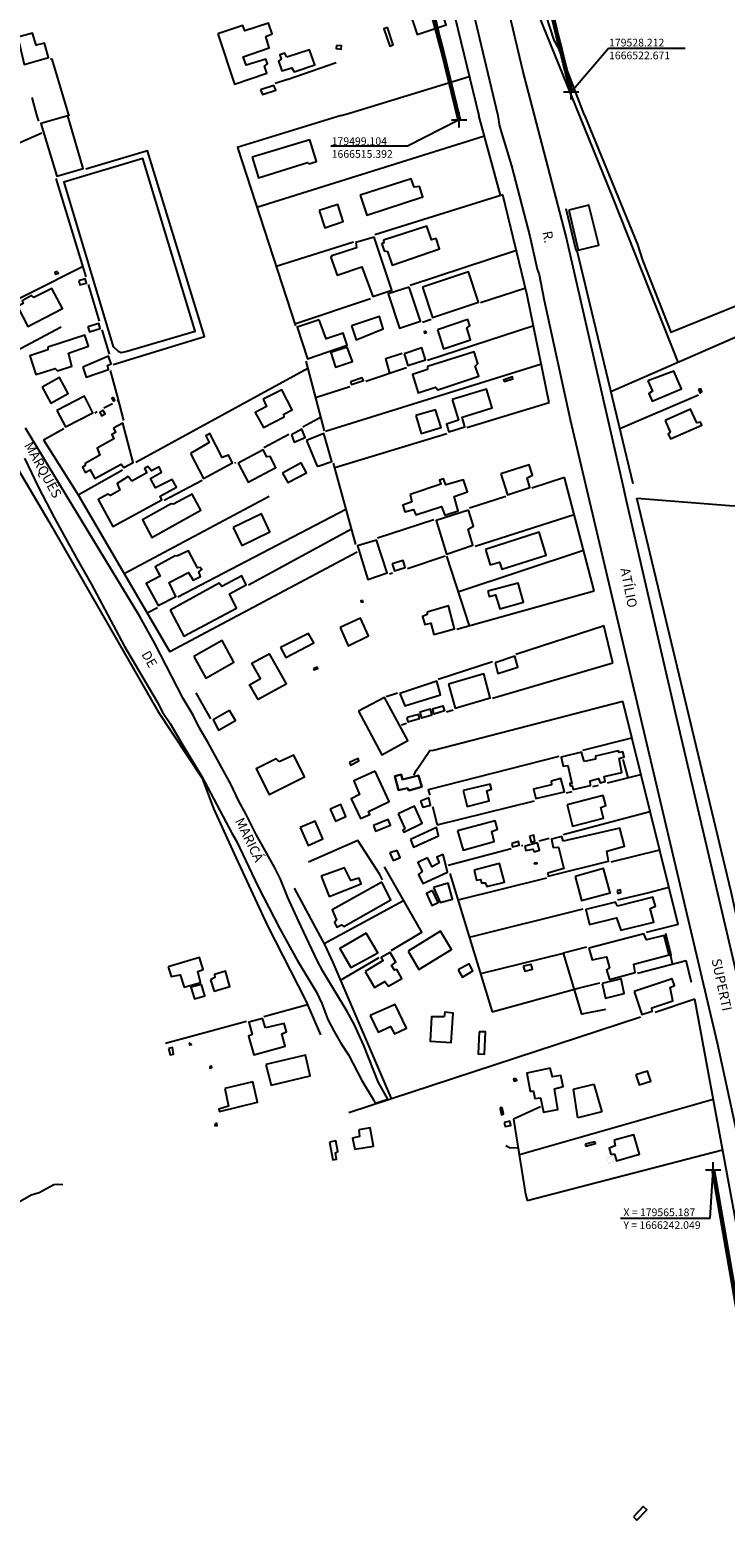
# Model space of a CAD drawing. Units: millimetres. Extents: x 4099 to 180765, y 1665713 to 1666746898.
# Drawn here: x 179387 to 179568, y 1666149 to 1666539 of the extents above; entities that cross this region are included whole.
import ezdxf
from ezdxf.enums import TextEntityAlignment as Align
from ezdxf.lldxf.tags import DXFTag

# ---------------------------------------------------------------- set-up
doc = ezdxf.new("R2010")
doc.units = ezdxf.units.MM
doc.header["$LTSCALE"] = 10
doc.header["$PDMODE"] = 2
doc.header["$PDSIZE"] = 2
for name, color, linetype in [('Cotas_Coordenadas', 7, 'Continuous'), ('Linhas de Cota', 7, 'Continuous'), ('V-EDIFICACAO', 30, 'Continuous'), ('V-LOTE', 1, 'Continuous'), ('V-NOME_DOS_LOGRADOUROS', 7, 'Continuous'), ('V-QUADRA', 6, 'Continuous'), ('V-TESTADA', 1, 'Continuous'), ('V-VALETA', 6, 'Continuous')]:
    doc.layers.add(name, color=color, linetype=linetype)
doc.layers.add('Traçado_Viário', color=7, linetype='Continuous', lineweight=60)
doc.styles.get("Standard").update_dxf_attribs({"font": 'ARIAL.TTF'})
tags = doc.linetypes.add('ACAD_ISO03W100', pattern=[30, 12, -18]).pattern_tags.tags
tags[6:7] = [DXFTag(74, 4), DXFTag(75, 0), DXFTag(340, '0'), DXFTag(46, 1.0), DXFTag(50, 0.0), DXFTag(44, 0.0), DXFTag(45, 0.0)]
tags[4:5] = [DXFTag(74, 4), DXFTag(75, 0), DXFTag(340, '0'), DXFTag(46, 1.0), DXFTag(50, 0.0), DXFTag(44, 0.0), DXFTag(45, 0.0)]
doc.dimstyles.new('ISO-25', dxfattribs={"dimtxt": 2, "dimasz": 2.5, "dimexe": 1.25, "dimexo": 0.625, "dimtad": 1, "dimtxsty": 'Standard', "dimblk": 'ARCHTICK', "dimcen": 0, "dimadec": 0, "dimazin": 0, "dimtfac": 1, "dimtmove": 0, "dimatfit": 3, "dimldrblk": 'ARCHTICK', "dimfxl": 0, "dimarcsym": 0})

# ---------------------------------------------------------------- blocks, each defined once
blk = doc.blocks.new('_ArchTick')
at = {"color": 0, "linetype": 'ByBlock', "const_width": 0.15}
blk.add_lwpolyline([(-0.5, -0.5), (0.5, 0.5)], dxfattribs=at)
blk = doc.blocks.new('*D5')
at = {"layer": 'Cotas_Coordenadas', "color": 0, "lineweight": -2}
blk.add_line((179411.38, 1666642.87), (179406.09, 1666654.29), dxfattribs=at)
at = {"layer": 'Defpoints', "color": 0, "lineweight": -2}
for p in [(179406.09, 1666654.29), (179532.08, 1666382.02)]:
    blk.add_point(p, dxfattribs=at)
at = {"layer": 'Cotas_Coordenadas', "color": 0, "lineweight": -2, "xscale": 2.5, "yscale": 2.5, "zscale": 2.5, "rotation": 114.8319500540909}
blk.add_blockref('_ArchTick', (179406.09, 1666654.29), dxfattribs=at)
at = {"layer": 'Cotas_Coordenadas', "color": 0, "insert": (179411.28, 1666647), "char_height": 2, "attachment_point": 5, "rotation": 294.832}
blk.add_mtext('R300', dxfattribs=at)
blk = doc.blocks.new('*D7')
at = {"layer": 'Cotas_Coordenadas', "color": 0, "lineweight": -2}
blk.add_line((179497.25, 1666571.55), (179513.53, 1666576.63), dxfattribs=at)
at = {"layer": 'Defpoints', "color": 0, "lineweight": -2}
for p in [(179513.53, 1666576.63), (178792.31, 1666351.4)]:
    blk.add_point(p, dxfattribs=at)
at = {"layer": 'Cotas_Coordenadas', "color": 0, "lineweight": -2, "xscale": 2.5, "yscale": 2.5, "zscale": 2.5, "rotation": 17.34342463385182}
blk.add_blockref('_ArchTick', (179513.53, 1666576.63), dxfattribs=at)
at = {"layer": 'Cotas_Coordenadas', "color": 0, "insert": (179500.38, 1666574.25), "char_height": 2, "attachment_point": 5, "rotation": 17.3434}
blk.add_mtext('R756', dxfattribs=at)
blk = doc.blocks.new('*D8')
at = {"layer": 'Cotas_Coordenadas', "color": 0, "lineweight": -2}
blk.add_line((179469.01, 1666573.64), (179481.64, 1666577.79), dxfattribs=at)
at = {"layer": 'Defpoints', "color": 0, "lineweight": -2}
for p in [(179481.64, 1666577.79), (178786.41, 1666349.53)]:
    blk.add_point(p, dxfattribs=at)
at = {"layer": 'Cotas_Coordenadas', "color": 0, "lineweight": -2, "xscale": 2.5, "yscale": 2.5, "zscale": 2.5, "rotation": 18.17618748065947}
blk.add_blockref('_ArchTick', (179481.64, 1666577.79), dxfattribs=at)
at = {"layer": 'Cotas_Coordenadas', "color": 0, "insert": (179472.09, 1666576.39), "char_height": 2, "attachment_point": 5, "rotation": 18.1762}
blk.add_mtext('R732', dxfattribs=at)

msp = doc.modelspace()

# ---------------------------------------------------------------- linework, layer by layer
at = {"layer": 'Cotas_Coordenadas'}
for p in [(179528.212, 1666522.671), (179499.104, 1666515.392)]:
    msp.add_point(p, dxfattribs=at)
at = {"layer": 'Linhas de Cota', "linetype": 'ACAD_ISO03W100', "ltscale": 0.15}
for p, q in [((179528.212, 1666522.671), (179514.49, 1666581.63)), ((179499.104, 1666515.392), (179485.816, 1666572.489))]:
    msp.add_line(p, q, dxfattribs=at)
at = {"layer": 'Linhas de Cota'}
for p, q in [((179528.212, 1666522.671), (179537.9507, 1666533.9777)), ((179537.9507, 1666533.9777), (179557.9507, 1666533.9777)), ((179499.104, 1666515.392), (179485.6876, 1666508.5237)), ((179485.6876, 1666508.5237), (179465.6876, 1666508.5237)), ((179564.4433, 1666229.4597), (179565.187, 1666242.049)), ((179541.0875, 1666229.4597), (179564.4433, 1666229.4597))]:
    msp.add_line(p, q, dxfattribs=at)
msp.add_point((179565.187, 1666242.049), dxfattribs=at)
at = {"layer": 'Traçado_Viário'}
msp.add_line((179611.076, 1665977.0427), (179565.187, 1666242.049), dxfattribs=at)
for centre, radius, start, end in [((178792.3134, 1666351.3996), 755.5665, 13.1016543, 22.2629605), ((178786.4087, 1666349.5302), 731.7409, 13.1009492, 22.2616883)]:
    msp.add_arc(centre, radius, start, end, dxfattribs=at)
at = {"layer": 'V-EDIFICACAO'}
for points in [[(179486.59, 1666542.29), (179488.17, 1666537.53), (179495.68, 1666540.05), (179494.18, 1666544.77), (179486.59, 1666542.29)], [(179384.29, 1666536.85), (179385.94, 1666529.78), (179392.21, 1666531.58), (179391.17, 1666535.35), (179389.06, 1666534.76), (179388.07, 1666537.9), (179384.29, 1666536.85)], [(179436.31, 1666537.72), (179440.63, 1666524.67), (179449.04, 1666527.51), (179448.45, 1666529.32), (179449.21, 1666529.93), (179448.8, 1666531.16), (179443.66, 1666529.57), (179442.87, 1666531.75), (179449.65, 1666534.13), (179448.81, 1666537.04), (179450.41, 1666537.71), (179449.46, 1666540.51), (179443.34, 1666538.53), (179442.85, 1666539.95), (179436.31, 1666537.72)], [(179480.42, 1666539.4), (179479.47, 1666539), (179481.02, 1666534.55), (179481.89, 1666534.91), (179480.42, 1666539.4)], [(179454.22, 1666531.65), (179453.73, 1666532.71), (179452.46, 1666532.24), (179452.75, 1666531.11), (179452.08, 1666530.64), (179452.97, 1666528.08), (179455.6, 1666528.92), (179456.18, 1666527.86), (179461.52, 1666529.66), (179460.16, 1666533.56), (179454.22, 1666531.65)], [(179467.2, 1666534.74), (179467.09, 1666533.9), (179468.38, 1666533.78), (179468.51, 1666534.65), (179467.2, 1666534.74)], [(179447.45, 1666523.16), (179447.9, 1666521.93), (179451.38, 1666523.05), (179450.89, 1666524.32), (179447.45, 1666523.16)], [(179397.25, 1666516.42), (179390.28, 1666514.39), (179394.45, 1666500.72), (179401.28, 1666502.72), (179397.25, 1666516.42)], [(179445.23, 1666505.6), (179446.87, 1666500.29), (179459.63, 1666504.28), (179460.01, 1666503.86), (179462.01, 1666504.54), (179460.23, 1666510.19), (179445.23, 1666505.6)], [(179473.3, 1666495.78), (179475.08, 1666490.55), (179489.66, 1666495.29), (179488.76, 1666498.04), (179487.42, 1666497.85), (179486.6, 1666499.98), (179473.3, 1666495.78)], [(179462.68, 1666491.73), (179464.11, 1666487.28), (179468.9, 1666488.88), (179467.57, 1666493.27), (179462.68, 1666491.73)], [(179527.65, 1666491.85), (179530.09, 1666481.44), (179535.44, 1666482.74), (179532.86, 1666493.16), (179527.65, 1666491.85)], [(179479.45, 1666483.99), (179479.51, 1666483.37), (179478.97, 1666483.05), (179479.56, 1666481.25), (179480.45, 1666481.08), (179481.66, 1666477.56), (179493.95, 1666481.74), (179493.11, 1666484.44), (179491.92, 1666484.15), (179490.67, 1666487.69), (179479.45, 1666483.99)], [(179472.19, 1666483.42), (179472.43, 1666482), (179465.99, 1666479.94), (179465.71, 1666479.53), (179467.33, 1666474.96), (179473.81, 1666477.12), (179476.61, 1666469.37), (179481.56, 1666471.01), (179477, 1666484.82), (179472.19, 1666483.42)], [(179394.41, 1666475.83), (179393.89, 1666475.58), (179394.02, 1666475.14), (179394.8, 1666475.43), (179394.41, 1666475.83)], [(179489.58, 1666471.78), (179492.19, 1666463.88), (179504.11, 1666467.86), (179501.55, 1666475.76), (179489.58, 1666471.78)], [(179388.46, 1666469.12), (179387.84, 1666469.66), (179385.42, 1666468.26), (179385.64, 1666467.56), (179384.18, 1666466.75), (179386.85, 1666461.54), (179395.87, 1666466.22), (179393.12, 1666471.48), (179388.46, 1666469.12)], [(179400.11, 1666473.47), (179400.42, 1666472.36), (179402.13, 1666472.8), (179401.79, 1666473.96), (179400.11, 1666473.47)], [(179486.1, 1666471.83), (179480.67, 1666470.04), (179483.61, 1666461.11), (179489.02, 1666462.9), (179486.1, 1666471.83)], [(179462.7, 1666463.31), (179456.93, 1666461.36), (179459.62, 1666453.18), (179469.92, 1666456.69), (179468.93, 1666459.82), (179464.47, 1666458.38), (179462.7, 1666463.31)], [(179471.12, 1666461.71), (179472.27, 1666458.12), (179479.34, 1666460.96), (179478.33, 1666464.16), (179471.12, 1666461.71)], [(179493.46, 1666460.7), (179495.05, 1666455.78), (179502.02, 1666458.05), (179501.09, 1666461.24), (179501.89, 1666461.72), (179501.36, 1666463.35), (179493.46, 1666460.7)], [(179392.05, 1666456.14), (179392.07, 1666455.48), (179387.42, 1666453.89), (179388.92, 1666449.04), (179394.01, 1666450.65), (179394.59, 1666450.02), (179398.31, 1666451.27), (179397.42, 1666454.59), (179402.66, 1666456.44), (179401.72, 1666459.31), (179392.05, 1666456.14)], [(179402.45, 1666461.47), (179402.88, 1666460.17), (179405.72, 1666461.04), (179405.33, 1666462.33), (179402.45, 1666461.47)], [(179490.44, 1666460.32), (179489.96, 1666460.13), (179490.07, 1666459.84), (179490.64, 1666460.02), (179490.44, 1666460.32)], [(179469.99, 1666456.19), (179465.74, 1666454.77), (179466.91, 1666451.01), (179471.32, 1666452.47), (179469.99, 1666456.19)], [(179484.76, 1666454.47), (179485.76, 1666451.42), (179490.32, 1666452.89), (179489.39, 1666455.98), (179484.76, 1666454.47)], [(179401.17, 1666450.98), (179402.02, 1666448.36), (179407.86, 1666450.33), (179407.61, 1666451.44), (179408.54, 1666451.87), (179407.84, 1666453.81), (179401.17, 1666450.98)], [(179490.87, 1666451.12), (179490.85, 1666450.36), (179486.99, 1666449.08), (179488.42, 1666444.31), (179492.92, 1666445.75), (179493.52, 1666445.08), (179504.23, 1666448.59), (179503.31, 1666451.23), (179503.98, 1666451.91), (179502.99, 1666454.96), (179490.87, 1666451.12)], [(179390.56, 1666445.73), (179392.82, 1666441.58), (179397.37, 1666444.11), (179395.14, 1666448.24), (179390.56, 1666445.73)], [(179470.82, 1666447.18), (179471.09, 1666446.48), (179474.18, 1666447.47), (179473.9, 1666448.22), (179470.82, 1666447.18)], [(179510.59, 1666447.6), (179510.92, 1666447.25), (179513.08, 1666447.93), (179513, 1666448.44), (179510.59, 1666447.6)], [(179548.23, 1666447.37), (179549.37, 1666444.71), (179548.45, 1666444.13), (179549.32, 1666442.15), (179556.96, 1666445.29), (179554.99, 1666449.97), (179548.23, 1666447.37)], [(179394.44, 1666439.67), (179396.63, 1666435.4), (179403.81, 1666439.12), (179401.6, 1666443.45), (179394.44, 1666439.67)], [(179448.11, 1666442.66), (179448.99, 1666440.77), (179446.06, 1666439.19), (179448.19, 1666435.23), (179453.59, 1666438.03), (179453.49, 1666438.72), (179455.68, 1666439.88), (179452.94, 1666445.11), (179448.11, 1666442.66)], [(179497.31, 1666442.51), (179498.92, 1666437.14), (179495.81, 1666436.11), (179496.43, 1666434.17), (179500.61, 1666435.43), (179499.91, 1666437.95), (179507.73, 1666440.36), (179506.22, 1666445.2), (179497.31, 1666442.51)], [(179561.36, 1666445.14), (179561.78, 1666444.23), (179562.29, 1666444.51), (179561.95, 1666445.37), (179561.36, 1666445.14)], [(179406.38, 1666439.77), (179405.56, 1666439.29), (179406.05, 1666438.34), (179407, 1666438.81), (179406.38, 1666439.77)], [(179409.06, 1666443.18), (179408.72, 1666442.92), (179409.25, 1666442.14), (179409.52, 1666442.4), (179409.06, 1666443.18)], [(179487.79, 1666438.37), (179489.25, 1666433.7), (179494.39, 1666435.22), (179492.98, 1666439.82), (179487.79, 1666438.37)], [(179552.67, 1666437.12), (179554.02, 1666434.07), (179553.48, 1666433.59), (179554.07, 1666432.33), (179562.25, 1666435.9), (179561.89, 1666436.67), (179560.95, 1666436.47), (179559.32, 1666440), (179552.67, 1666437.12)], [(179409.19, 1666435.13), (179409.65, 1666433.96), (179408.76, 1666433.41), (179409.26, 1666432.27), (179404.91, 1666429.85), (179405.63, 1666428.09), (179401.76, 1666425.93), (179401.76, 1666425.34), (179401.13, 1666424.92), (179401.77, 1666423.59), (179403.08, 1666424.21), (179404.31, 1666422.02), (179411.17, 1666425.72), (179411.85, 1666424.83), (179414.29, 1666426.17), (179411.61, 1666436.36), (179409.19, 1666435.13)], [(179429.17, 1666428.48), (179432.6, 1666421.97), (179440.12, 1666426.03), (179439.06, 1666428.09), (179437.42, 1666427.43), (179434.24, 1666433.69), (179433.19, 1666433.09), (179434.07, 1666431.32), (179429.17, 1666428.48)], [(179455.44, 1666433.34), (179456.17, 1666431.48), (179459.05, 1666432.68), (179458.18, 1666434.84), (179455.44, 1666433.34)], [(179459.36, 1666431.92), (179462.04, 1666425.41), (179462.41, 1666425.17), (179466, 1666426.39), (179463.9, 1666433.74), (179459.36, 1666431.92)], [(179441.58, 1666426.01), (179444.21, 1666421.04), (179451.38, 1666424.86), (179449.96, 1666427.72), (179449.04, 1666427.61), (179448.1, 1666429.41), (179441.58, 1666426.01)], [(179413.93, 1666421.25), (179412.95, 1666422.48), (179410.08, 1666420.69), (179410.79, 1666418.95), (179408.35, 1666417.58), (179407.66, 1666417.92), (179405.14, 1666416.48), (179408.95, 1666409.53), (179421.71, 1666416.4), (179421.26, 1666417.39), (179425.55, 1666419.73), (179424.38, 1666421.75), (179420.06, 1666419.57), (179418.78, 1666422), (179421.68, 1666423.61), (179421.01, 1666424.99), (179419.01, 1666423.98), (179418.13, 1666425.15), (179417.24, 1666424.55), (179417.83, 1666423.48), (179413.93, 1666421.25)], [(179453.13, 1666423.4), (179454.48, 1666420.91), (179459.39, 1666423.49), (179458.01, 1666426.06), (179453.13, 1666423.4)], [(179509.91, 1666423.23), (179511.64, 1666417.75), (179517.45, 1666419.65), (179516.78, 1666422.12), (179518.17, 1666422.84), (179517.28, 1666425.56), (179509.91, 1666423.23)], [(179486.37, 1666417.79), (179486.79, 1666415.92), (179484.48, 1666415.08), (179484.99, 1666413.34), (179487.23, 1666413.91), (179487.85, 1666412.51), (179494.53, 1666414.68), (179495.38, 1666412.47), (179498.82, 1666413.59), (179497.76, 1666417.3), (179501.24, 1666418.52), (179500.26, 1666421.68), (179495.62, 1666420.36), (179495, 1666421.88), (179494.01, 1666421.52), (179494.31, 1666420.49), (179486.37, 1666417.79)], [(179424.15, 1666415.35), (179416.69, 1666411.2), (179419.12, 1666406.64), (179431.9, 1666413.72), (179429.64, 1666417.92), (179424.8, 1666415.28), (179424.15, 1666415.35)], [(179440.26, 1666409.24), (179442.52, 1666404.54), (179449.84, 1666408.09), (179447.63, 1666412.83), (179440.26, 1666409.24)], [(179501.51, 1666413.73), (179493.08, 1666411.04), (179495.78, 1666402.32), (179502.7, 1666404.59), (179501.43, 1666408.83), (179502.83, 1666409.55), (179501.51, 1666413.73), (179501.51, 1666413.73)], [(179472.62, 1666404.47), (179472.62, 1666404.47), (179475.3, 1666395.67), (179480.37, 1666397.43), (179477.63, 1666405.97), (179472.62, 1666404.47)], [(179505.95, 1666403.48), (179507.2, 1666399.47), (179509.61, 1666400.23), (179510.21, 1666398.37), (179521.71, 1666401.99), (179519.89, 1666408.03), (179505.95, 1666403.48)], [(179425.61, 1666401.74), (179425.22, 1666401.89), (179420.01, 1666398.95), (179421.28, 1666396.6), (179417.67, 1666394.67), (179420.79, 1666388.94), (179425.38, 1666391.25), (179423.65, 1666394.94), (179423.65, 1666394.94), (179428.69, 1666397.54), (179429.9, 1666395.5), (179431.81, 1666396.5), (179431.35, 1666397.69), (179432.11, 1666398.3), (179431.75, 1666398.86), (179430.98, 1666398.74), (179428.63, 1666403.17), (179425.61, 1666401.74)], [(179481.69, 1666399.75), (179482.27, 1666397.93), (179485.04, 1666398.83), (179484.49, 1666400.61), (179481.69, 1666399.75)], [(179423.89, 1666387.71), (179427.43, 1666380.93), (179441.19, 1666388.22), (179439.37, 1666391.92), (179443.7, 1666394.32), (179442.51, 1666396.68), (179437.38, 1666393.88), (179436.66, 1666394.73), (179423.89, 1666387.71)], [(179506.56, 1666392.62), (179506.94, 1666391.28), (179508.58, 1666391.68), (179509.68, 1666388.04), (179515.83, 1666389.8), (179514.42, 1666394.78), (179506.56, 1666392.62)], [(179473.98, 1666390.24), (179473.53, 1666390.11), (179473.57, 1666389.84), (179474.13, 1666389.89), (179473.98, 1666390.24)], [(179468.1, 1666383.19), (179470.24, 1666378.45), (179475.5, 1666380.99), (179473.41, 1666385.62), (179468.1, 1666383.19)], [(179490.78, 1666387.22), (179490.79, 1666386.54), (179489.53, 1666386.02), (179490.13, 1666384), (179491.69, 1666384.31), (179492.53, 1666381.35), (179497.89, 1666382.86), (179496.29, 1666388.8), (179490.78, 1666387.22)], [(179452.58, 1666377.97), (179453.97, 1666375.43), (179461.27, 1666379.18), (179459.86, 1666381.68), (179452.58, 1666377.97)], [(179430.03, 1666375.66), (179433.2, 1666369.97), (179440.51, 1666374.17), (179437.39, 1666379.78), (179430.03, 1666375.66)], [(179454.1, 1666368.44), (179446.76, 1666364.48), (179445.11, 1666367.3), (179444.56, 1666368.3), (179447.39, 1666369.89), (179445.12, 1666373.89), (179449.7, 1666376.36), (179454.06, 1666368.51)], [(179508.43, 1666374.02), (179509.16, 1666371.21), (179514.37, 1666372.85), (179513.6, 1666375.72), (179508.43, 1666374.02)], [(179461.2, 1666372.46), (179461.32, 1666372.16), (179462.29, 1666372.54), (179462.13, 1666372.86), (179461.2, 1666372.46)], [(179496.32, 1666368.46), (179498.04, 1666362.21), (179507.17, 1666364.88), (179505.5, 1666371.1), (179496.32, 1666368.46)], [(179483.67, 1666366.04), (179484.93, 1666362.85), (179494.22, 1666365.64), (179493.31, 1666369.19), (179483.67, 1666366.04)], [(179472.87, 1666361.38), (179478.94, 1666350.02), (179485.73, 1666353.75), (179479.71, 1666365.02), (179472.87, 1666361.38)], [(179488.87, 1666361.18), (179489.29, 1666359.7), (179491.96, 1666360.45), (179491.66, 1666361.9), (179488.87, 1666361.18)], [(179492.17, 1666362.02), (179494.81, 1666362.84), (179495.28, 1666361.47), (179492.53, 1666360.64), (179492.21, 1666361.98)], [(179439.33, 1666361.55), (179435.06, 1666359.12), (179436.51, 1666356.46), (179440.89, 1666358.97), (179439.33, 1666361.55)], [(179485.52, 1666359.73), (179485.74, 1666358.68), (179488.78, 1666359.53), (179488.53, 1666360.57), (179485.52, 1666359.73)], [(179452.26, 1666348.23), (179451.49, 1666349.03), (179446.24, 1666346.41), (179449.63, 1666339.71), (179458.88, 1666344.32), (179456.05, 1666349.98), (179452.26, 1666348.23)], [(179531.61, 1666348.32), (179530.9, 1666350.75), (179525.64, 1666349.42), (179526.2, 1666347.14), (179527.34, 1666347.24), (179528.45, 1666342.63), (179527.9188, 1666342.553), (179528.01, 1666342.0247), (179528.539, 1666342.1108), (179528.8081, 1666341.0501), (179533.29, 1666342.09), (179533.2, 1666343.26), (179535.33, 1666343.87), (179535.8, 1666342.73), (179537.06, 1666343.09), (179536.87, 1666344.39), (179541.45, 1666345.47), (179540.73, 1666349.06), (179542.04, 1666349.57), (179541.66, 1666350.85), (179540.78, 1666350.7), (179540.45, 1666351.12), (179534.61, 1666349.67), (179534.57, 1666348.91), (179531.61, 1666348.32)], [(179470.58, 1666348.08), (179470.84, 1666347.4), (179472.99, 1666348.45), (179472.78, 1666349.07), (179470.58, 1666348.08)], [(179477.21, 1666345.79), (179471.72, 1666343.25), (179473.16, 1666339.76), (179471, 1666338.57), (179473.42, 1666333.45), (179475.87, 1666334.54), (179475.51, 1666335.28), (179480.86, 1666337.93), (179477.21, 1666345.79)], [(179484.36, 1666343.59), (179488.56, 1666344.63), (179489.36, 1666341.72), (179485.97, 1666340.73), (179485.66, 1666341.4), (179483.31, 1666340.82), (179482.33, 1666344.46), (179483.98, 1666344.9), (179484.36, 1666343.59), (179483.98, 1666344.9), (179482.33, 1666344.46), (179483.31, 1666340.82), (179485.66, 1666341.4), (179485.97, 1666340.73), (179489.36, 1666341.72), (179488.56, 1666344.63)], [(179500.15, 1666340.74), (179501.22, 1666336.6), (179506.92, 1666338.07), (179506.33, 1666340.68), (179507.52, 1666341.12), (179507.17, 1666342.45), (179500.15, 1666340.74)], [(179523.04, 1666343.23), (179523.14, 1666342.26), (179518.45, 1666341.12), (179519.09, 1666338.65), (179526.53, 1666340.44), (179525.54, 1666343.87), (179523.04, 1666343.23)], [(179489.03, 1666337.98), (179489.69, 1666336.47), (179491.62, 1666336.98), (179491.17, 1666338.87), (179489.03, 1666337.98)], [(179527.22, 1666337.04), (179528.58, 1666331.52), (179536.63, 1666333.57), (179535.96, 1666336.38), (179537.23, 1666336.86), (179536.61, 1666339.48), (179527.22, 1666337.04)], [(179465.54, 1666335.93), (179466.92, 1666332.76), (179469.63, 1666334.04), (179468.3, 1666337.14), (179465.54, 1666335.93)], [(179483.23, 1666334.73), (179484.97, 1666330.9), (179484.47, 1666330.45), (179484.72, 1666329.95), (179489.44, 1666332.23), (179487.49, 1666336.65), (179483.23, 1666334.73)], [(179457.7, 1666331.16), (179459.84, 1666326.41), (179463.65, 1666328.21), (179461.61, 1666332.82), (179457.7, 1666331.16)], [(179476.84, 1666331.64), (179477.37, 1666330.21), (179481.2, 1666331.77), (179480.62, 1666333.21), (179476.84, 1666331.64)], [(179486.44, 1666328.01), (179487.25, 1666326.02), (179493.74, 1666328.98), (179493.2, 1666331.17), (179486.44, 1666328.01)], [(179498.7, 1666330.25), (179500.16, 1666325.26), (179508.24, 1666327.46), (179507.57, 1666330.06), (179509.05, 1666330.72), (179508.43, 1666332.88), (179498.7, 1666330.25)], [(179526.15, 1666327.57), (179525.83, 1666328.78), (179523.1, 1666328.07), (179523.55, 1666325.95), (179524.91, 1666326.05), (179526.32, 1666320.5), (179522.16, 1666319.28), (179522.27, 1666318.51), (179537.94, 1666322.36), (179537.49, 1666324.99), (179542.13, 1666326.24), (179540.88, 1666331), (179526.15, 1666327.57)], [(179512.77, 1666327.01), (179512.99, 1666326.11), (179514.72, 1666326.52), (179514.54, 1666327.46), (179512.77, 1666327.01)], [(179516.23, 1666326.27), (179516.48, 1666325.17), (179518.25, 1666325.46), (179518.6, 1666324.79), (179520.01, 1666325.23), (179519.52, 1666327.11), (179516.23, 1666326.27)], [(179517.37, 1666328.89), (179517.84, 1666327.3), (179518.81, 1666327.62), (179518.51, 1666329.12), (179517.37, 1666328.89)], [(179481.1, 1666324.51), (179481.89, 1666322.57), (179483.77, 1666323.36), (179483.01, 1666325.18), (179481.1, 1666324.51)], [(179490.86, 1666323.2), (179488.39, 1666322.03), (179489.48, 1666319.65), (179488.56, 1666318.88), (179489.64, 1666316.52), (179496.09, 1666319.51), (179494.91, 1666324.13), (179493.29, 1666323.4), (179493.92, 1666321.9), (179492.12, 1666320.91), (179490.86, 1666323.2)], [(179463.19, 1666318.49), (179465.25, 1666313.19), (179473.63, 1666316.44), (179473.07, 1666317.96), (179470.92, 1666317.33), (179469.27, 1666320.63), (179463.19, 1666318.49)], [(179502.99, 1666320.04), (179503.6, 1666317.44), (179504.62, 1666317.56), (179504.88, 1666316.7), (179505.89, 1666316.76), (179506.31, 1666315.75), (179510.94, 1666316.91), (179509.61, 1666321.76), (179502.99, 1666320.04)], [(179518.63, 1666321.87), (179518.63, 1666321.82), (179518.69, 1666321.67), (179519.43, 1666321.73), (179519.34, 1666321.97)], [(179529.26, 1666318.4), (179530.98, 1666312.13), (179538.42, 1666314.16), (179536.7, 1666320.42), (179529.26, 1666318.4)], [(179478.98, 1666316.92), (179466.05, 1666309.74), (179467.19, 1666307.04), (179466.69, 1666306.39), (179467.29, 1666305.18), (179468.5, 1666305.77), (179469.1, 1666305.39), (179481.34, 1666312.31), (179478.98, 1666316.92)], [(179492.44, 1666315.55), (179494.14, 1666311.62), (179497.4, 1666312.48), (179496.26, 1666316.65), (179492.44, 1666315.55)], [(179540.18, 1666314.7), (179540.4, 1666313.96), (179541.19, 1666314.2), (179541.05, 1666314.91), (179540.18, 1666314.7)], [(179492.19, 1666314.76), (179490.6, 1666313.99), (179492, 1666310.81), (179493.66, 1666311.57), (179492.19, 1666314.76)], [(179540.28, 1666310.64), (179539.76, 1666311.69), (179532.08, 1666309.76), (179533.06, 1666305.87), (179540.03, 1666307.6), (179541.13, 1666304.37), (179549.74, 1666306.5), (179548.79, 1666310.05), (179550.15, 1666310.63), (179549.46, 1666313), (179540.28, 1666310.64)], [(179474.89, 1666303.59), (179468.05, 1666299.65), (179470.95, 1666294.66), (179477.92, 1666298.53), (179474.89, 1666303.59)], [(179485.79, 1666298.96), (179488.61, 1666294.18), (179497.07, 1666299.4), (179494.23, 1666304.15), (179485.79, 1666298.96)], [(179532.85, 1666299.75), (179533.71, 1666296.65), (179537.47, 1666297.5), (179538.25, 1666294.63), (179537.48, 1666294.11), (179538.18, 1666291.58), (179544.88, 1666293.38), (179544.59, 1666295.58), (179553.72, 1666297.99), (179552.47, 1666303), (179547.87, 1666301.85), (179547.18, 1666303.43), (179532.85, 1666299.75)], [(179423.42, 1666294.89), (179424.19, 1666292.32), (179426.48, 1666292.77), (179427.54, 1666289.58), (179431.83, 1666290.77), (179431.1, 1666293.67), (179432.49, 1666294.17), (179431.55, 1666297.33), (179423.42, 1666294.89)], [(179474.66, 1666293.69), (179477.06, 1666289.49), (179479.8, 1666291.02), (179480.73, 1666289.83), (179484.2, 1666291.8), (179482.89, 1666294.13), (179482.29, 1666293.98), (179481.52, 1666295.25), (179482.62, 1666296.07), (179481.13, 1666298.61), (179478.84, 1666297.31), (179479.3, 1666296.47), (179474.66, 1666293.69)], [(179498.87, 1666294.11), (179499.98, 1666292.19), (179502.7, 1666293.78), (179501.68, 1666295.61), (179498.87, 1666294.11)], [(179515.8, 1666295.02), (179516.2, 1666293.76), (179518.16, 1666294.22), (179517.83, 1666295.48), (179515.8, 1666295.02)], [(179434.42, 1666291.47), (179435.34, 1666288.49), (179439.47, 1666289.75), (179438.32, 1666293.75), (179435.46, 1666292.89), (179435.56, 1666292.07), (179434.42, 1666291.47)], [(179536.35, 1666290.55), (179537.14, 1666286.69), (179542.08, 1666287.94), (179541.28, 1666291.78), (179536.35, 1666290.55)], [(179544.61, 1666288.46), (179546.66, 1666282.42), (179549.32, 1666283.31), (179549.22, 1666284.2), (179554.7, 1666286.05), (179554.03, 1666289.47), (179555.13, 1666289.98), (179554.5, 1666291.74), (179544.61, 1666288.46)], [(179432.04, 1666290.27), (179429.31, 1666289.55), (179430.21, 1666286.51), (179432.88, 1666287.33), (179432.04, 1666290.27)], [(179475.98, 1666282.18), (179478, 1666277.86), (179481.2, 1666279.34), (179482.26, 1666277.43), (179485.39, 1666278.88), (179482.41, 1666285.02), (179475.98, 1666282.18)], [(179448.71, 1666279.02), (179447.96, 1666281.43), (179444.4, 1666280.45), (179445.24, 1666277.24), (179444.31, 1666276.81), (179445.66, 1666271.97), (179453.85, 1666274.21), (179452.92, 1666277.45), (179454.15, 1666277.98), (179453.58, 1666280.11), (179448.71, 1666279.02)], [(179495.16, 1666281.82), (179491.89, 1666281.81), (179491.53, 1666275.48), (179497.06, 1666275.13), (179497.54, 1666282.79), (179495.4, 1666283.05), (179495.16, 1666281.82)], [(179504.34, 1666277.96), (179504.07, 1666272.23), (179505.7, 1666272.14), (179505.94, 1666277.91), (179504.34, 1666277.96)], [(179423.51, 1666273.62), (179423.89, 1666271.99), (179424.8, 1666272.14), (179424.47, 1666273.88), (179423.51, 1666273.62)], [(179428.88, 1666275.05), (179428.97, 1666274.59), (179429.49, 1666274.66), (179428.88, 1666275.05)], [(179434.26, 1666268.89), (179434.21, 1666268.45), (179434.75, 1666268.62), (179434.67, 1666268.97), (179434.26, 1666268.89)], [(179448.83, 1666269.41), (179450.16, 1666264.09), (179460.37, 1666266.52), (179459.16, 1666271.91), (179448.83, 1666269.41)], [(179522.81, 1666268.47), (179516.69, 1666267.21), (179517.59, 1666262.52), (179518.42, 1666262.46), (179518.77, 1666260.61), (179520.26, 1666260.72), (179521.01, 1666257.01), (179524.81, 1666257.74), (179523.89, 1666263.13), (179526.14, 1666263.67), (179525.59, 1666266.58), (179523.35, 1666266.26), (179522.81, 1666268.47)], [(179438.1, 1666263.16), (179439.1, 1666258.57), (179436.57, 1666257.84), (179436.72, 1666257.24), (179446.59, 1666259.64), (179445.4, 1666264.89), (179438.1, 1666263.16)], [(179513.75, 1666265.82), (179513.24, 1666265.66), (179513.43, 1666265.07), (179514.12, 1666265.25), (179513.75, 1666265.82)], [(179545.08, 1666266.79), (179545.94, 1666264.13), (179548.99, 1666265.12), (179548.13, 1666267.74), (179545.08, 1666266.79)], [(179510.01, 1666258.35), (179509.74, 1666257.97), (179510.16, 1666256.37), (179510.64, 1666256.61), (179510.29, 1666258.18), (179510.01, 1666258.35)], [(179435.71, 1666254.09), (179435.49, 1666253.57), (179436.11, 1666253.57), (179436.03, 1666254.05), (179435.71, 1666254.09)], [(179472.96, 1666252.43), (179473.17, 1666250.71), (179471.38, 1666250.29), (179471.94, 1666247.38), (179476.83, 1666248.21), (179475.97, 1666252.96), (179472.96, 1666252.43)], [(179510.81, 1666254.31), (179511.04, 1666253.26), (179512.53, 1666253.55), (179512.29, 1666254.7), (179510.81, 1666254.31)], [(179465.32, 1666249.23), (179466.19, 1666244.61), (179467.18, 1666244.82), (179466.9, 1666246.45), (179467.5, 1666246.76), (179467.02, 1666249.53), (179465.32, 1666249.23)], [(179531.87, 1666248.68), (179532.09, 1666248.15), (179534.55, 1666248.85), (179534.31, 1666249.34), (179531.87, 1666248.68)], [(179539.42, 1666249.76), (179539.74, 1666248.26), (179538.13, 1666247.65), (179538.61, 1666246.1), (179539.49, 1666246.1), (179540.03, 1666244.35), (179546.01, 1666246.06), (179544.56, 1666251.11), (179539.42, 1666249.76)], [(179544.43, 1666151.71), (179545.31, 1666150.79), (179547.97, 1666153.54), (179547.01, 1666154.4), (179544.43, 1666151.71)]]:
    msp.add_lwpolyline(points, close=True, dxfattribs=at)
msp.add_lwpolyline([(179537.52, 1666245.13, 0.02, 0.02, 0), (179537.51, 1666245.05, 0.02, 0.02, 0), (179537.91, 1666243.75, 0.02, 0.02, 0), (179539.44, 1666244.22, 0.02, 0.02, 0), (179539.01, 1666245.56, 0.02, 0.02, 0), (179537.51, 1666245.13, 0, 0, 0)], format="xyseb", close=True, dxfattribs=at)
at = {"layer": 'V-LOTE'}
for points in [[(179491.85, 1666567.55), (179504.24, 1666516.51)], [(179515.42, 1666553.4), (179530.35, 1666516.56)], [(179392.79, 1666531.34), (179393.13, 1666531.13), (179397.5, 1666516.31)], [(179454.32, 1666525.87), (179467.1, 1666530.25)], [(179451.25, 1666524.87), (179454.43, 1666525.91)], [(179468.38, 1666516.44), (179470.56, 1666517.05), (179501.7, 1666526.63)], [(179387.94, 1666521.15), (179389.18, 1666516.29)], [(179389.18, 1666516.29), (179389.67, 1666515.04)], [(179468.38, 1666516.44), (179441.34, 1666508.14)], [(179509.83, 1666495.73), (179504.24, 1666516.51)], [(179530.35, 1666516.56), (179539.05, 1666494.93)], [(179538.58, 1666444.66), (179632.54, 1666485.67), (179656.17, 1666495.77), (179698.4, 1666514.88), (179697.46, 1666516.87)], [(179352.2, 1666495.15), (179390.5, 1666511.94)], [(179505.72, 1666511.14), (179446.45, 1666492.5)], [(179409.1, 1666451.66), (179432.83, 1666458.98), (179417.97, 1666507.31), (179401.99, 1666502.54)], [(179441.39, 1666508.16), (179456.48, 1666461.73)], [(179409.13, 1666456.22), (179410.33, 1666455.1), (179411.19, 1666454.82), (179412.35, 1666455.04), (179430.37, 1666460.35), (179416.81, 1666505.32), (179396.23, 1666499.16), (179409.11, 1666456.24)], [(179402.05, 1666474.49), (179394.27, 1666500.11)], [(179510.43, 1666495.86), (179477.16, 1666485.42)], [(179522.54, 1666441.72), (179516.82, 1666469.75), (179510.43, 1666495.86)], [(179539.05, 1666494.93), (179555.97, 1666452.25)], [(179451.51, 1666477.28), (179471.57, 1666483.58)], [(179514.01, 1666481.32), (179486.31, 1666472.26)], [(179544.36, 1666420.6), (179529.88, 1666480.89)], [(179401.22, 1666477.2), (179373.06, 1666463.07)], [(179405.49, 1666462.92), (179402.66, 1666472.51)], [(179516.41, 1666471.54), (179504.65, 1666467.68)], [(179456.32, 1666462.22), (179476.06, 1666468.84)], [(179489.6, 1666462.69), (179491.84, 1666463.44)], [(179378.33, 1666452.37), (179395.57, 1666461.46)], [(179408.12, 1666454.35), (179406.2, 1666460.72)], [(179518.51, 1666461.71), (179490.9, 1666452.69)], [(179409.11, 1666456.24), (179409.13, 1666456.22)], [(179464.05, 1666434.38), (179459.25, 1666452.54)], [(179520.49, 1666451.77), (179464.29, 1666434.18)], [(179481.06, 1666449.42), (179480.01, 1666453.26), (179484.25, 1666454.63)], [(179369.74, 1666448.92), (179392.31, 1666410.75), (179420.69, 1666361.39), (179432.2, 1666343.95), (179435.19, 1666336.12), (179440.54, 1666324.29), (179449.23, 1666305.58), (179459.17, 1666286.04), (179463.02, 1666277.2)], [(179410.2, 1666443.38), (179408.34, 1666450.06)], [(179414.93, 1666426.21), (179459.72, 1666450.71)], [(179474.82, 1666447.36), (179485.43, 1666450.86)], [(179461.68, 1666443.09), (179470.65, 1666445.95)], [(179540.87, 1666435.02), (179561.36, 1666443.78)], [(179406.66, 1666440.34), (179408.88, 1666441.54)], [(179410.11, 1666442.23), (179410.43, 1666442.36)], [(179411.83, 1666437.09), (179410.2, 1666443.38)], [(179522.54, 1666441.72), (179501.12, 1666435.2)], [(179404.32, 1666439.12), (179404.92, 1666439.44)], [(179463.18, 1666437.93), (179458.4, 1666435.38)], [(179390.96, 1666432.01), (179396.25, 1666435.04)], [(179390.96, 1666432.01), (179399.93, 1666417.76), (179423.79, 1666376.83)], [(179454.77, 1666433.43), (179448.29, 1666429.97)], [(179495.93, 1666433.59), (179466.72, 1666424.78)], [(179399.92, 1666417.77), (179411.51, 1666424.21)], [(179440.94, 1666426.14), (179440.66, 1666426)], [(179466.32, 1666425.96), (179472.14, 1666404.81)], [(179432.24, 1666421.49), (179422.34, 1666416.27)], [(179526.55, 1666422.28), (179517.98, 1666419.48)], [(179534.21, 1666392.72), (179526.55, 1666422.28)], [(179411.95, 1666397.24), (179449.65, 1666417.43)], [(179511.23, 1666417.28), (179501.78, 1666414.3)], [(179585.13, 1666245.33), (179569.87, 1666314.35), (179545.35, 1666416.89)], [(179545.36, 1666416.87), (179569.45, 1666414.94), (179588.92, 1666413.86), (179604.11, 1666413.32)], [(179469.63, 1666413.94), (179425.91, 1666391.13)], [(179503.29, 1666404.39), (179529.05, 1666412.65)], [(179471.06, 1666408.8), (179444.31, 1666394.19)], [(179477.89, 1666406.55), (179492.51, 1666411.3)], [(179472.53, 1666402.83), (179423.78, 1666376.85)], [(179485.63, 1666398.6), (179495.46, 1666401.82)], [(179495.78, 1666401.75), (179501.71, 1666383.63)], [(179531.5, 1666403.21), (179498.79, 1666392.4)], [(179480.99, 1666397.19), (179481.78, 1666397.42)], [(179498.49, 1666382.77), (179534.21, 1666392.73)], [(179417.92, 1666387.01), (179420.57, 1666388.42)], [(179536.8, 1666383.66), (179513.85, 1666376.18)], [(179539.13, 1666374.02), (179536.79, 1666383.68)], [(179507.77, 1666374.23), (179493.66, 1666369.63)], [(179507.76, 1666364.79), (179539.13, 1666374.04)], [(179430.62, 1666366.15), (179434.43, 1666359.43)], [(179483.05, 1666366.1), (179480.12, 1666365.19)], [(179487.35, 1666344.79), (179488.02, 1666346.05), (179491.51, 1666351.14), (179492.39, 1666351.24), (179541.65, 1666363.99)], [(179495.85, 1666361.25), (179497.58, 1666361.76)], [(179556.1, 1666305.86), (179541.65, 1666363.99)], [(179485.41, 1666358.17), (179484.11, 1666357.79)], [(179543.99, 1666354.43), (179531.24, 1666351.19)], [(179525.08, 1666349.63), (179491.04, 1666340.94), (179491.43, 1666339.52)], [(179543.08, 1666344.11), (179541.82, 1666348.86)], [(179533.91, 1666341.82), (179535.38, 1666342.18)], [(179537.68, 1666342.79), (179546.37, 1666344.91)], [(179527.04, 1666340.16), (179528.48, 1666340.47)], [(179492.18, 1666336.57), (179493.38, 1666331.81)], [(179493.38, 1666331.81), (179518.69, 1666338.11)], [(179548.74, 1666335.24), (179526.14, 1666329.24)], [(179479.14, 1666317.54), (179478.44, 1666318.87), (179472.7, 1666327.78), (179459.89, 1666322.08)], [(179522.5, 1666328.26), (179519.93, 1666327.55)], [(179512.61, 1666325.61), (179496.25, 1666321.27)], [(179515.65, 1666326.37), (179515.36, 1666326.34)], [(179551.24, 1666325.26), (179538.54, 1666322.1)], [(179481.38, 1666299.11), (179489.37, 1666303.85), (179479.66, 1666320.89)], [(179496.71, 1666319.2), (179507.71, 1666283.18)], [(179456.16, 1666315.38), (179464.13, 1666300.5), (179466.21, 1666296.03), (179481.41, 1666260.57)], [(179498.8, 1666312.33), (179521.91, 1666318)], [(179553.67, 1666315.51), (179548.47, 1666314.13), (179540.29, 1666312.23)], [(179484.64, 1666312.07), (179463.95, 1666300.83)], [(179501.79, 1666302.56), (179531.41, 1666310)], [(179556.1, 1666305.86), (179547.75, 1666303.84)], [(179504.73, 1666293.09), (179526.24, 1666298.38), (179526.21, 1666298.52), (179532.29, 1666300.03)], [(179468.19, 1666291.41), (179478.28, 1666297.33)], [(179537.15, 1666283.75), (179531.06, 1666282.58), (179526.24, 1666298.38)], [(179545.55, 1666293.25), (179558.14, 1666296.48)], [(179554.6, 1666295.66), (179554.17, 1666297.6)], [(179559.59, 1666290.77), (179558.13, 1666296.5)], [(179507.71, 1666283.19), (179530.04, 1666289.33), (179535.71, 1666290.7)], [(179459.65, 1666284.94), (179448.25, 1666281.87)], [(179550.1, 1666283.1), (179560.39, 1666286.52)], [(179560.38, 1666286.52), (179577.61, 1666193.07), (179590.24, 1666119.67)], [(179443.78, 1666280.65), (179422.7, 1666274.88)], [(179470.35, 1666256.98), (179546.33, 1666281.88)], [(179528.88, 1666262.98), (179534.17, 1666264.35)], [(179534.17, 1666264.35), (179536.21, 1666257.13)], [(179565.2, 1666260.36), (179514.77, 1666245.91)], [(179530.01, 1666255.52), (179528.87, 1666263.05)], [(179520.24, 1666258.42), (179513.21, 1666255.24)], [(179536.21, 1666257.13), (179530.01, 1666255.52)], [(179513.21, 1666255.24), (179516.39, 1666235.68), (179516.82, 1666234.03)], [(179514.47, 1666247.69), (179512.19, 1666247.78), (179511.23, 1666248.24)], [(179516.82, 1666234.03), (179567.59, 1666247.26)]]:
    msp.add_lwpolyline(points, dxfattribs=at)
at = {"layer": 'V-QUADRA'}
for points in [[(179499.32, 1666558.13), (179509.13, 1666516.52), (179509.6, 1666513.69), (179512.7, 1666503.39), (179517.46, 1666485.09), (179519.42, 1666476.51), (179519.89, 1666475.06), (179521.1, 1666468.79), (179528.01, 1666437.38), (179566.27, 1666275.06), (179572.9, 1666244.24), (179574.69, 1666235.64), (179578.19, 1666214.63), (179579.61, 1666205.11), (179582.19, 1666191.68), (179591.78, 1666136.48)], [(179578.59, 1666262.14), (179555.67, 1666359.84), (179542.64, 1666416.16), (179541.48, 1666421.32), (179526.82, 1666485.37), (179518.72, 1666516.54), (179515.67, 1666528.22), (179508.54, 1666558.4)], [(179385.96, 1666427.25), (179389.63, 1666419.6), (179393.68, 1666411.82), (179399.49, 1666401.23), (179403.33, 1666394.58), (179411.94, 1666378.45), (179420.49, 1666363.87), (179421.92, 1666361.14), (179423.87, 1666358.18), (179427.2, 1666352.61), (179432.15, 1666344.43), (179439.99, 1666329.62), (179441.18, 1666327.62), (179446.83, 1666315.7), (179452.39, 1666304.9), (179456.99, 1666296.58), (179461.98, 1666288.23), (179463.33, 1666285.29), (179464.92, 1666281.15), (179466.54, 1666278.04), (179468.31, 1666274.97), (179470.32, 1666271.92), (179473.77, 1666265.25), (179476.84, 1666260.27), (179477.23, 1666259.35), (179480.53, 1666260.45), (179477.99, 1666264.93), (179474.31, 1666274.35), (179471.77, 1666279.92), (179469.96, 1666283.26), (179463.65, 1666293.7), (179462.15, 1666296.54), (179457.29, 1666306.86), (179454.52, 1666312.95), (179452.6, 1666317.68), (179451.07, 1666320.81), (179446.25, 1666329.32), (179443.68, 1666334.56), (179441.69, 1666338.14), (179439.77, 1666342.28), (179433.72, 1666353.36), (179431.46, 1666357.21), (179429.88, 1666360.35), (179427.26, 1666364.7), (179419.87, 1666379.02), (179416.03, 1666386.06), (179386.26, 1666435.12)]]:
    msp.add_lwpolyline(points, dxfattribs=at)
at = {"layer": 'V-TESTADA'}
for points in [[(179491.85, 1666567.55), (179504.24, 1666516.51)], [(179515.42, 1666553.4), (179530.35, 1666516.56)], [(179509.83, 1666495.73), (179504.24, 1666516.51)], [(179522.54, 1666441.72), (179516.82, 1666469.75), (179510.43, 1666495.86)], [(179529.89, 1666480.85), (179529.53, 1666481.37), (179526.97, 1666492.21)], [(179544.36, 1666420.6), (179529.88, 1666480.89)], [(179369.74, 1666448.92), (179392.31, 1666410.75), (179420.69, 1666361.39), (179432.2, 1666343.95), (179435.19, 1666336.12), (179440.54, 1666324.29), (179449.23, 1666305.58), (179459.17, 1666286.04), (179463.02, 1666277.2)], [(179390.96, 1666432.01), (179399.93, 1666417.76), (179423.79, 1666376.83)], [(179534.21, 1666392.72), (179526.55, 1666422.28)], [(179585.13, 1666245.33), (179569.87, 1666314.35), (179545.35, 1666416.89)], [(179539.13, 1666374.02), (179536.79, 1666383.68)], [(179430.62, 1666366.15), (179434.43, 1666359.43)], [(179556.1, 1666305.86), (179541.65, 1666363.99)], [(179456.16, 1666315.38), (179464.13, 1666300.5), (179466.21, 1666296.03), (179481.41, 1666260.57)], [(179554.17, 1666297.6), (179554.26, 1666297.93), (179552.86, 1666303.52)], [(179554.6, 1666295.66), (179554.17, 1666297.6)], [(179559.59, 1666290.77), (179558.13, 1666296.5)], [(179560.38, 1666286.52), (179577.61, 1666193.07), (179590.24, 1666119.67)]]:
    msp.add_lwpolyline(points, dxfattribs=at)
at = {"layer": 'V-VALETA'}
for points in [[(179531.71, 1666516.57), (179525.81, 1666531.93), (179524.93, 1666534.1), (179523.81, 1666536.08), (179521.73, 1666542.54), (179517.29, 1666554.95), (179525.4, 1666557.79), (179528.3, 1666559.01), (179529.56, 1666559.84), (179533.39, 1666561.46), (179535.85, 1666562.7), (179539.87, 1666564)], [(179531.71, 1666516.57), (179545.53, 1666482.94), (179546.83, 1666478.81), (179554.22, 1666460.1), (179572.4, 1666467.46)], [(179379.22, 1666230.62), (179387.76, 1666235.51), (179389.83, 1666236.16), (179393.61, 1666238.17), (179394.67, 1666238.33), (179395.99, 1666238.17)]]:
    msp.add_lwpolyline(points, dxfattribs=at)

# ---------------------------------------------------------------- texts
at = {"layer": 'Cotas_Coordenadas'}
for s, p in [('179528.212', (179538.0998, 1666534.45)), ('1666522.671', (179538.0998, 1666531.1166)), ('179499.104', (179465.9298, 1666508.7973)), ('1666515.392', (179465.9298, 1666505.464)), ('X = 179565.187', (179541.848, 1666229.9609)), ('Y = 1666242.049', (179541.848, 1666226.6275))]:
    msp.add_text(s, height=2, dxfattribs=at).set_placement(p)
at = {"layer": 'V-NOME_DOS_LOGRADOUROS'}
for s, height, rotation, p in [('R.', 2.49996, 281, (179519.99, 1666486)), ('MARQUÊS', 2.50002, 299, (179385.15, 1666430.28)), ('ATÍLIO', 2.49996, 281, (179540.27, 1666398.32)), ('DE', 2.49996, 300, (179415.64, 1666375.85)), ('MARICÁ', 2.50002, 296, (179440.01, 1666332.56)), ('SUPERTI', 2.50002, 282, (179564, 1666296.57))]:
    msp.add_text(s, height=height, rotation=rotation, dxfattribs=at).set_placement(p, align=Align.BOTTOM_LEFT)

# ---------------------------------------------------------------- dimensions: what is measured, and where the dimension line sits
at = {"layer": 'Cotas_Coordenadas'}
dim = msp.add_radius_dim(center=(179532.0813, 1666382.0229), mpoint=(179406.0938, 1666654.2859), dimstyle='ISO-25', dxfattribs=at)
dim.commit()
dim.dimension.update_dxf_attribs({"geometry": '*D5', "text_midpoint": (179409.7844, 1666646.3104), "dimtype": 164})
for center, mpoint, picture, middle in [((178786.4087, 1666349.5302), (179481.637, 1666577.7895), '*D8', (179472.6027, 1666574.8233)), ((178792.3134, 1666351.3996), (179513.5281, 1666576.6328), '*D7', (179500.8673, 1666572.6788))]:
    dim = msp.add_radius_dim(center=center, mpoint=mpoint, dimstyle='ISO-25', override={"dimdec": 0}, dxfattribs=at)
    dim.commit()
    dim.dimension.update_dxf_attribs({"geometry": picture, "text_midpoint": middle, "dimtype": 164})

doc.saveas('drawing.dxf')
